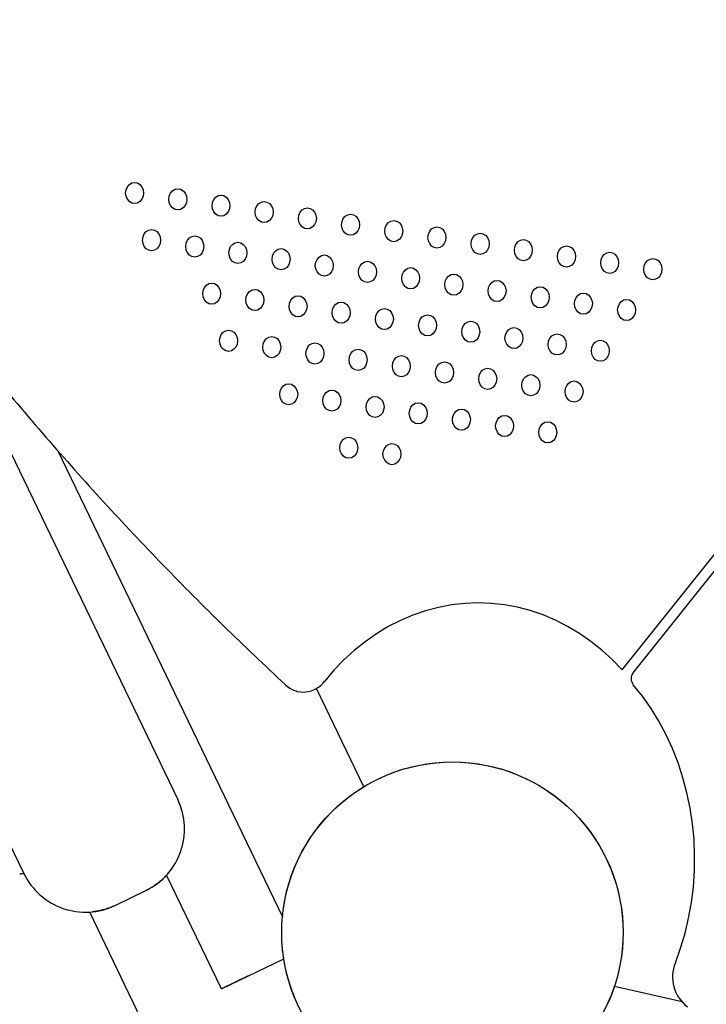
# Model space of a CAD drawing. Units: inches. Extents: x 0 to 1228, y 0 to 819.
# Drawn here: x 418 to 428, y 459 to 474 of the extents above; entities that cross this region are included whole.
import ezdxf

# ---------------------------------------------------------------- set-up
doc = ezdxf.new("R2010")
doc.units = ezdxf.units.IN
doc.header["$LTSCALE"] = 15
doc.header["$MEASUREMENT"] = 0
doc.layers.get('0').update_dxf_attribs({"linetype": 'CONTINUOUS'})
doc.layers.add('PHASE-1', color=7, linetype='CONTINUOUS')

# ---------------------------------------------------------------- blocks, each defined once
blk = doc.blocks.new('NOPOST')
blk.add_circle((0, 0), 2.5)
blk = doc.blocks.new('254629-')
for p, q in [((-130.798, -33.63), (-107.266, -4.122)), ((-130.637, -33.673), (-107.162, -4.237)), ((-138.064, -26.592), (-138.045, -26.549)), ((-138.045, -26.549), (-138.016, -26.514)), ((-138.016, -26.514), (-137.979, -26.492)), ((-137.979, -26.492), (-137.938, -26.485)), ((-137.938, -26.485), (-137.898, -26.492)), ((-137.898, -26.492), (-137.861, -26.514)), ((-137.861, -26.514), (-137.832, -26.549)), ((-137.832, -26.549), (-137.813, -26.592)), ((-138.07, -26.64), (-138.064, -26.592)), ((-138.064, -26.688), (-138.07, -26.64)), ((-138.045, -26.731), (-138.064, -26.688)), ((-137.813, -26.688), (-137.832, -26.731)), ((-137.813, -26.592), (-137.807, -26.64)), ((-137.807, -26.64), (-137.813, -26.688)), ((-137.438, -26.733), (-137.431, -26.685)), ((-137.431, -26.685), (-137.412, -26.642)), ((-137.412, -26.642), (-137.383, -26.607)), ((-137.383, -26.607), (-137.347, -26.585)), ((-137.347, -26.585), (-137.306, -26.578)), ((-137.306, -26.578), (-137.265, -26.585)), ((-137.265, -26.585), (-137.228, -26.607)), ((-137.228, -26.607), (-137.199, -26.642)), ((-137.199, -26.642), (-137.181, -26.685)), ((-137.181, -26.685), (-137.174, -26.733)), ((-136.78, -26.735), (-136.751, -26.7)), ((-136.751, -26.7), (-136.714, -26.678)), ((-136.714, -26.678), (-136.673, -26.671)), ((-136.673, -26.671), (-136.633, -26.678)), ((-136.633, -26.678), (-136.596, -26.7)), ((-136.596, -26.7), (-136.567, -26.735)), ((-138.016, -26.765), (-138.045, -26.731)), ((-137.979, -26.787), (-138.016, -26.765)), ((-137.938, -26.795), (-137.979, -26.787)), ((-137.898, -26.787), (-137.938, -26.795)), ((-137.861, -26.765), (-137.898, -26.787)), ((-137.832, -26.731), (-137.861, -26.765)), ((-137.431, -26.781), (-137.438, -26.733)), ((-137.412, -26.824), (-137.431, -26.781)), ((-137.383, -26.858), (-137.412, -26.824)), ((-137.199, -26.824), (-137.228, -26.858)), ((-137.181, -26.781), (-137.199, -26.824)), ((-137.174, -26.733), (-137.181, -26.781)), ((-136.805, -26.826), (-136.799, -26.778)), ((-136.799, -26.874), (-136.805, -26.826)), ((-136.799, -26.778), (-136.78, -26.735)), ((-136.567, -26.735), (-136.548, -26.778)), ((-136.548, -26.778), (-136.542, -26.826)), ((-136.542, -26.826), (-136.548, -26.874)), ((-136.166, -26.871), (-136.147, -26.828)), ((-136.147, -26.828), (-136.118, -26.794)), ((-136.118, -26.794), (-136.081, -26.772)), ((-136.081, -26.772), (-136.041, -26.764)), ((-136.041, -26.764), (-136, -26.772)), ((-136, -26.772), (-135.963, -26.794)), ((-135.963, -26.794), (-135.934, -26.828)), ((-135.934, -26.828), (-135.915, -26.871)), ((-137.347, -26.88), (-137.383, -26.858)), ((-137.306, -26.888), (-137.347, -26.88)), ((-137.265, -26.88), (-137.306, -26.888)), ((-137.228, -26.858), (-137.265, -26.88)), ((-136.78, -26.917), (-136.799, -26.874)), ((-136.751, -26.951), (-136.78, -26.917)), ((-136.714, -26.973), (-136.751, -26.951)), ((-136.673, -26.981), (-136.714, -26.973)), ((-136.633, -26.973), (-136.673, -26.981)), ((-136.596, -26.951), (-136.633, -26.973)), ((-136.567, -26.917), (-136.596, -26.951)), ((-136.548, -26.874), (-136.567, -26.917)), ((-136.173, -26.919), (-136.166, -26.871)), ((-136.166, -26.967), (-136.173, -26.919)), ((-136.147, -27.01), (-136.166, -26.967)), ((-135.915, -26.967), (-135.934, -27.01)), ((-135.915, -26.871), (-135.909, -26.919)), ((-135.909, -26.919), (-135.915, -26.967)), ((-135.54, -27.012), (-135.534, -26.964)), ((-135.534, -26.964), (-135.515, -26.921)), ((-135.515, -26.921), (-135.486, -26.887)), ((-135.486, -26.887), (-135.449, -26.865)), ((-135.449, -26.865), (-135.408, -26.857)), ((-135.408, -26.857), (-135.367, -26.865)), ((-135.367, -26.865), (-135.331, -26.887)), ((-135.331, -26.887), (-135.302, -26.921)), ((-135.302, -26.921), (-135.283, -26.964)), ((-135.283, -26.964), (-135.276, -27.012)), ((-134.882, -27.014), (-134.853, -26.98)), ((-134.853, -26.98), (-134.816, -26.958)), ((-134.816, -26.958), (-134.776, -26.95)), ((-134.776, -26.95), (-134.735, -26.958)), ((-134.735, -26.958), (-134.698, -26.98)), ((-134.698, -26.98), (-134.669, -27.014)), ((-136.118, -27.044), (-136.147, -27.01)), ((-136.081, -27.066), (-136.118, -27.044)), ((-136.041, -27.074), (-136.081, -27.066)), ((-136, -27.066), (-136.041, -27.074)), ((-135.963, -27.044), (-136, -27.066)), ((-135.934, -27.01), (-135.963, -27.044)), ((-135.534, -27.06), (-135.54, -27.012)), ((-135.515, -27.103), (-135.534, -27.06)), ((-135.486, -27.137), (-135.515, -27.103)), ((-135.302, -27.103), (-135.331, -27.137)), ((-135.283, -27.06), (-135.302, -27.103)), ((-135.276, -27.012), (-135.283, -27.06)), ((-134.907, -27.105), (-134.901, -27.057)), ((-134.901, -27.153), (-134.907, -27.105)), ((-134.901, -27.057), (-134.882, -27.014)), ((-134.669, -27.014), (-134.65, -27.057)), ((-134.65, -27.057), (-134.644, -27.105)), ((-134.644, -27.105), (-134.65, -27.153)), ((-134.268, -27.15), (-134.25, -27.107)), ((-134.25, -27.107), (-134.221, -27.073)), ((-134.221, -27.073), (-134.184, -27.051)), ((-134.184, -27.051), (-134.143, -27.043)), ((-134.143, -27.043), (-134.102, -27.051)), ((-134.102, -27.051), (-134.066, -27.073)), ((-134.066, -27.073), (-134.037, -27.107)), ((-134.037, -27.107), (-134.018, -27.15)), ((-137.816, -27.283), (-137.797, -27.24)), ((-137.797, -27.24), (-137.768, -27.205)), ((-137.768, -27.205), (-137.731, -27.183)), ((-137.731, -27.183), (-137.691, -27.176)), ((-137.691, -27.176), (-137.65, -27.183)), ((-137.65, -27.183), (-137.613, -27.205)), ((-137.613, -27.205), (-137.584, -27.24)), ((-137.584, -27.24), (-137.565, -27.283)), ((-137.136, -27.298), (-137.099, -27.276)), ((-137.099, -27.276), (-137.058, -27.269)), ((-137.058, -27.269), (-137.017, -27.276)), ((-137.017, -27.276), (-136.981, -27.298)), ((-135.449, -27.159), (-135.486, -27.137)), ((-135.408, -27.167), (-135.449, -27.159)), ((-135.367, -27.159), (-135.408, -27.167)), ((-135.331, -27.137), (-135.367, -27.159)), ((-134.882, -27.196), (-134.901, -27.153)), ((-134.853, -27.23), (-134.882, -27.196)), ((-134.816, -27.252), (-134.853, -27.23)), ((-134.776, -27.26), (-134.816, -27.252)), ((-134.735, -27.252), (-134.776, -27.26)), ((-134.698, -27.23), (-134.735, -27.252)), ((-134.669, -27.196), (-134.698, -27.23)), ((-134.65, -27.153), (-134.669, -27.196)), ((-134.275, -27.198), (-134.268, -27.15)), ((-134.268, -27.246), (-134.275, -27.198)), ((-134.25, -27.289), (-134.268, -27.246)), ((-134.018, -27.246), (-134.037, -27.289)), ((-134.018, -27.15), (-134.011, -27.198)), ((-134.011, -27.198), (-134.018, -27.246)), ((-133.642, -27.291), (-133.636, -27.243)), ((-133.636, -27.243), (-133.617, -27.2)), ((-133.617, -27.2), (-133.588, -27.166)), ((-133.588, -27.166), (-133.551, -27.144)), ((-133.551, -27.144), (-133.511, -27.136)), ((-133.511, -27.136), (-133.47, -27.144)), ((-133.47, -27.144), (-133.433, -27.166)), ((-133.433, -27.166), (-133.404, -27.2)), ((-133.404, -27.2), (-133.385, -27.243)), ((-133.385, -27.243), (-133.379, -27.291)), ((-132.985, -27.293), (-132.955, -27.259)), ((-132.955, -27.259), (-132.919, -27.237)), ((-132.919, -27.237), (-132.878, -27.229)), ((-132.878, -27.229), (-132.837, -27.237)), ((-132.837, -27.237), (-132.801, -27.259)), ((-132.801, -27.259), (-132.771, -27.293)), ((-137.822, -27.331), (-137.816, -27.283)), ((-137.816, -27.379), (-137.822, -27.331)), ((-137.797, -27.422), (-137.816, -27.379)), ((-137.768, -27.456), (-137.797, -27.422)), ((-137.584, -27.422), (-137.613, -27.456)), ((-137.565, -27.379), (-137.584, -27.422)), ((-137.565, -27.283), (-137.559, -27.331)), ((-137.559, -27.331), (-137.565, -27.379)), ((-137.19, -27.424), (-137.183, -27.376)), ((-137.183, -27.376), (-137.165, -27.333)), ((-137.165, -27.333), (-137.136, -27.298)), ((-136.981, -27.298), (-136.951, -27.333)), ((-136.951, -27.333), (-136.933, -27.376)), ((-136.933, -27.376), (-136.926, -27.424)), ((-136.532, -27.426), (-136.503, -27.392)), ((-136.503, -27.392), (-136.466, -27.369)), ((-136.466, -27.369), (-136.426, -27.362)), ((-136.426, -27.362), (-136.385, -27.369)), ((-136.385, -27.369), (-136.348, -27.392)), ((-136.348, -27.392), (-136.319, -27.426)), ((-134.221, -27.323), (-134.25, -27.289)), ((-134.184, -27.345), (-134.221, -27.323)), ((-134.143, -27.353), (-134.184, -27.345)), ((-134.102, -27.345), (-134.143, -27.353)), ((-134.066, -27.323), (-134.102, -27.345)), ((-134.037, -27.289), (-134.066, -27.323)), ((-133.636, -27.339), (-133.642, -27.291)), ((-133.617, -27.382), (-133.636, -27.339)), ((-133.588, -27.417), (-133.617, -27.382)), ((-133.551, -27.439), (-133.588, -27.417)), ((-133.433, -27.417), (-133.47, -27.439)), ((-133.404, -27.382), (-133.433, -27.417)), ((-133.385, -27.339), (-133.404, -27.382)), ((-133.379, -27.291), (-133.385, -27.339)), ((-133.01, -27.384), (-133.003, -27.336)), ((-133.003, -27.432), (-133.01, -27.384)), ((-133.003, -27.336), (-132.985, -27.293)), ((-132.771, -27.293), (-132.753, -27.336)), ((-132.753, -27.336), (-132.746, -27.384)), ((-132.746, -27.384), (-132.753, -27.432)), ((-132.371, -27.429), (-132.352, -27.386)), ((-132.352, -27.386), (-132.323, -27.352)), ((-132.323, -27.352), (-132.286, -27.33)), ((-132.286, -27.33), (-132.245, -27.322)), ((-132.245, -27.322), (-132.205, -27.33)), ((-132.205, -27.33), (-132.168, -27.352)), ((-132.168, -27.352), (-132.139, -27.386)), ((-132.139, -27.386), (-132.12, -27.429)), ((-131.69, -27.445), (-131.654, -27.423)), ((-131.654, -27.423), (-131.613, -27.415)), ((-131.613, -27.415), (-131.572, -27.423)), ((-131.572, -27.423), (-131.535, -27.445)), ((-137.731, -27.478), (-137.768, -27.456)), ((-137.691, -27.486), (-137.731, -27.478)), ((-137.65, -27.478), (-137.691, -27.486)), ((-137.613, -27.456), (-137.65, -27.478)), ((-137.183, -27.472), (-137.19, -27.424)), ((-137.165, -27.515), (-137.183, -27.472)), ((-137.136, -27.549), (-137.165, -27.515)), ((-137.099, -27.571), (-137.136, -27.549)), ((-136.981, -27.549), (-137.017, -27.571)), ((-136.951, -27.515), (-136.981, -27.549)), ((-136.933, -27.472), (-136.951, -27.515)), ((-136.926, -27.424), (-136.933, -27.472)), ((-136.557, -27.517), (-136.551, -27.469)), ((-136.551, -27.565), (-136.557, -27.517)), ((-136.551, -27.469), (-136.532, -27.426)), ((-136.532, -27.608), (-136.551, -27.565)), ((-136.319, -27.426), (-136.3, -27.469)), ((-136.3, -27.565), (-136.319, -27.608)), ((-136.3, -27.469), (-136.294, -27.517)), ((-136.294, -27.517), (-136.3, -27.565)), ((-135.925, -27.61), (-135.918, -27.562)), ((-135.918, -27.562), (-135.9, -27.519)), ((-135.9, -27.519), (-135.87, -27.485)), ((-135.87, -27.485), (-135.834, -27.463)), ((-135.834, -27.463), (-135.793, -27.455)), ((-135.793, -27.455), (-135.752, -27.463)), ((-135.752, -27.463), (-135.716, -27.485)), ((-135.716, -27.485), (-135.686, -27.519)), ((-135.686, -27.519), (-135.668, -27.562)), ((-135.668, -27.562), (-135.661, -27.61)), ((-135.238, -27.578), (-135.201, -27.556)), ((-135.201, -27.556), (-135.16, -27.548)), ((-135.16, -27.548), (-135.12, -27.556)), ((-135.12, -27.556), (-135.083, -27.578)), ((-133.511, -27.446), (-133.551, -27.439)), ((-133.47, -27.439), (-133.511, -27.446)), ((-132.985, -27.475), (-133.003, -27.432)), ((-132.955, -27.51), (-132.985, -27.475)), ((-132.919, -27.532), (-132.955, -27.51)), ((-132.878, -27.539), (-132.919, -27.532)), ((-132.837, -27.532), (-132.878, -27.539)), ((-132.801, -27.51), (-132.837, -27.532)), ((-132.771, -27.475), (-132.801, -27.51)), ((-132.753, -27.432), (-132.771, -27.475)), ((-132.377, -27.477), (-132.371, -27.429)), ((-132.371, -27.525), (-132.377, -27.477)), ((-132.352, -27.568), (-132.371, -27.525)), ((-132.12, -27.525), (-132.139, -27.568)), ((-132.12, -27.429), (-132.114, -27.477)), ((-132.114, -27.477), (-132.12, -27.525)), ((-131.745, -27.57), (-131.738, -27.522)), ((-131.738, -27.522), (-131.719, -27.479)), ((-131.719, -27.479), (-131.69, -27.445)), ((-131.535, -27.445), (-131.506, -27.479)), ((-131.506, -27.479), (-131.488, -27.522)), ((-131.488, -27.522), (-131.481, -27.57)), ((-131.087, -27.572), (-131.058, -27.538)), ((-131.058, -27.538), (-131.021, -27.516)), ((-131.021, -27.516), (-130.98, -27.508)), ((-130.98, -27.508), (-130.94, -27.516)), ((-130.94, -27.516), (-130.903, -27.538)), ((-130.903, -27.538), (-130.874, -27.572)), ((-137.058, -27.579), (-137.099, -27.571)), ((-137.017, -27.571), (-137.058, -27.579)), ((-136.503, -27.642), (-136.532, -27.608)), ((-136.466, -27.664), (-136.503, -27.642)), ((-136.426, -27.672), (-136.466, -27.664)), ((-136.385, -27.664), (-136.426, -27.672)), ((-136.348, -27.642), (-136.385, -27.664)), ((-136.319, -27.608), (-136.348, -27.642)), ((-135.918, -27.658), (-135.925, -27.61)), ((-135.9, -27.701), (-135.918, -27.658)), ((-135.87, -27.735), (-135.9, -27.701)), ((-135.686, -27.701), (-135.716, -27.735)), ((-135.668, -27.658), (-135.686, -27.701)), ((-135.661, -27.61), (-135.668, -27.658)), ((-135.292, -27.703), (-135.286, -27.655)), ((-135.286, -27.751), (-135.292, -27.703)), ((-135.286, -27.655), (-135.267, -27.612)), ((-135.267, -27.612), (-135.238, -27.578)), ((-135.083, -27.578), (-135.054, -27.612)), ((-135.054, -27.612), (-135.035, -27.655)), ((-135.035, -27.655), (-135.029, -27.703)), ((-135.029, -27.703), (-135.035, -27.751)), ((-134.653, -27.748), (-134.634, -27.705)), ((-134.634, -27.705), (-134.605, -27.671)), ((-134.605, -27.671), (-134.569, -27.649)), ((-134.569, -27.649), (-134.528, -27.641)), ((-134.528, -27.641), (-134.487, -27.649)), ((-134.487, -27.649), (-134.45, -27.671)), ((-134.45, -27.671), (-134.421, -27.705)), ((-134.421, -27.705), (-134.403, -27.748)), ((-132.323, -27.603), (-132.352, -27.568)), ((-132.286, -27.625), (-132.323, -27.603)), ((-132.245, -27.632), (-132.286, -27.625)), ((-132.205, -27.625), (-132.245, -27.632)), ((-132.168, -27.603), (-132.205, -27.625)), ((-132.139, -27.568), (-132.168, -27.603)), ((-131.738, -27.618), (-131.745, -27.57)), ((-131.719, -27.661), (-131.738, -27.618)), ((-131.69, -27.696), (-131.719, -27.661)), ((-131.654, -27.718), (-131.69, -27.696)), ((-131.535, -27.696), (-131.572, -27.718)), ((-131.506, -27.661), (-131.535, -27.696)), ((-131.488, -27.618), (-131.506, -27.661)), ((-131.481, -27.57), (-131.488, -27.618)), ((-131.112, -27.663), (-131.106, -27.615)), ((-131.106, -27.711), (-131.112, -27.663)), ((-131.106, -27.615), (-131.087, -27.572)), ((-131.087, -27.754), (-131.106, -27.711)), ((-130.874, -27.572), (-130.855, -27.615)), ((-130.855, -27.711), (-130.874, -27.754)), ((-130.855, -27.615), (-130.849, -27.663)), ((-130.849, -27.663), (-130.855, -27.711)), ((-130.48, -27.756), (-130.473, -27.708)), ((-130.473, -27.708), (-130.454, -27.665)), ((-130.454, -27.665), (-130.425, -27.631)), ((-130.425, -27.631), (-130.389, -27.609)), ((-130.389, -27.609), (-130.348, -27.601)), ((-130.348, -27.601), (-130.307, -27.609)), ((-130.307, -27.609), (-130.27, -27.631)), ((-130.27, -27.631), (-130.241, -27.665)), ((-130.241, -27.665), (-130.223, -27.708)), ((-130.223, -27.708), (-130.216, -27.756)), ((-135.834, -27.757), (-135.87, -27.735)), ((-135.793, -27.765), (-135.834, -27.757)), ((-135.752, -27.757), (-135.793, -27.765)), ((-135.716, -27.735), (-135.752, -27.757)), ((-135.267, -27.794), (-135.286, -27.751)), ((-135.238, -27.828), (-135.267, -27.794)), ((-135.201, -27.85), (-135.238, -27.828)), ((-135.16, -27.858), (-135.201, -27.85)), ((-135.12, -27.85), (-135.16, -27.858)), ((-135.083, -27.828), (-135.12, -27.85)), ((-135.054, -27.794), (-135.083, -27.828)), ((-135.035, -27.751), (-135.054, -27.794)), ((-134.66, -27.796), (-134.653, -27.748)), ((-134.653, -27.844), (-134.66, -27.796)), ((-134.634, -27.887), (-134.653, -27.844)), ((-134.403, -27.844), (-134.421, -27.887)), ((-134.403, -27.748), (-134.396, -27.796)), ((-134.396, -27.796), (-134.403, -27.844)), ((-134.027, -27.889), (-134.021, -27.841)), ((-134.021, -27.841), (-134.002, -27.798)), ((-134.002, -27.798), (-133.973, -27.764)), ((-133.973, -27.764), (-133.936, -27.742)), ((-133.936, -27.742), (-133.895, -27.734)), ((-133.895, -27.734), (-133.855, -27.742)), ((-133.855, -27.742), (-133.818, -27.764)), ((-133.818, -27.764), (-133.789, -27.798)), ((-133.789, -27.798), (-133.77, -27.841)), ((-133.77, -27.841), (-133.764, -27.889)), ((-133.34, -27.857), (-133.303, -27.835)), ((-133.303, -27.835), (-133.263, -27.827)), ((-133.263, -27.827), (-133.222, -27.835)), ((-133.222, -27.835), (-133.185, -27.857)), ((-131.613, -27.725), (-131.654, -27.718)), ((-131.572, -27.718), (-131.613, -27.725)), ((-131.058, -27.789), (-131.087, -27.754)), ((-131.021, -27.811), (-131.058, -27.789)), ((-130.98, -27.818), (-131.021, -27.811)), ((-130.94, -27.811), (-130.98, -27.818)), ((-130.903, -27.789), (-130.94, -27.811)), ((-130.874, -27.754), (-130.903, -27.789)), ((-130.473, -27.804), (-130.48, -27.756)), ((-130.454, -27.847), (-130.473, -27.804)), ((-130.425, -27.882), (-130.454, -27.847)), ((-130.241, -27.847), (-130.27, -27.882)), ((-130.223, -27.804), (-130.241, -27.847)), ((-130.216, -27.756), (-130.223, -27.804)), ((-136.917, -28.024), (-136.888, -27.989)), ((-136.888, -27.989), (-136.851, -27.967)), ((-136.851, -27.967), (-136.81, -27.96)), ((-136.81, -27.96), (-136.77, -27.967)), ((-136.77, -27.967), (-136.733, -27.989)), ((-136.733, -27.989), (-136.704, -28.024)), ((-134.605, -27.921), (-134.634, -27.887)), ((-134.569, -27.943), (-134.605, -27.921)), ((-134.528, -27.951), (-134.569, -27.943)), ((-134.487, -27.943), (-134.528, -27.951)), ((-134.45, -27.921), (-134.487, -27.943)), ((-134.421, -27.887), (-134.45, -27.921)), ((-134.021, -27.937), (-134.027, -27.889)), ((-134.002, -27.98), (-134.021, -27.937)), ((-133.973, -28.014), (-134.002, -27.98)), ((-133.789, -27.98), (-133.818, -28.014)), ((-133.77, -27.937), (-133.789, -27.98)), ((-133.764, -27.889), (-133.77, -27.937)), ((-133.395, -27.982), (-133.388, -27.934)), ((-133.388, -28.03), (-133.395, -27.982)), ((-133.388, -27.934), (-133.369, -27.891)), ((-133.369, -27.891), (-133.34, -27.857)), ((-133.185, -27.857), (-133.156, -27.891)), ((-133.156, -27.891), (-133.137, -27.934)), ((-133.137, -27.934), (-133.131, -27.982)), ((-133.131, -27.982), (-133.137, -28.03)), ((-132.756, -28.027), (-132.737, -27.984)), ((-132.737, -27.984), (-132.708, -27.95)), ((-132.708, -27.95), (-132.671, -27.928)), ((-132.671, -27.928), (-132.63, -27.92)), ((-132.63, -27.92), (-132.59, -27.928)), ((-132.59, -27.928), (-132.553, -27.95)), ((-132.553, -27.95), (-132.524, -27.984)), ((-132.524, -27.984), (-132.505, -28.027)), ((-130.389, -27.904), (-130.425, -27.882)), ((-130.348, -27.911), (-130.389, -27.904)), ((-130.307, -27.904), (-130.348, -27.911)), ((-130.27, -27.882), (-130.307, -27.904)), ((-136.942, -28.115), (-136.936, -28.067)), ((-136.936, -28.163), (-136.942, -28.115)), ((-136.936, -28.067), (-136.917, -28.024)), ((-136.704, -28.024), (-136.685, -28.067)), ((-136.685, -28.067), (-136.679, -28.115)), ((-136.679, -28.115), (-136.685, -28.163)), ((-136.303, -28.16), (-136.284, -28.117)), ((-136.284, -28.117), (-136.255, -28.083)), ((-136.255, -28.083), (-136.218, -28.061)), ((-136.218, -28.061), (-136.178, -28.053)), ((-136.178, -28.053), (-136.137, -28.061)), ((-136.137, -28.061), (-136.1, -28.083)), ((-136.1, -28.083), (-136.071, -28.117)), ((-136.071, -28.117), (-136.052, -28.16)), ((-133.936, -28.037), (-133.973, -28.014)), ((-133.895, -28.044), (-133.936, -28.037)), ((-133.855, -28.037), (-133.895, -28.044)), ((-133.818, -28.014), (-133.855, -28.037)), ((-133.369, -28.073), (-133.388, -28.03)), ((-133.34, -28.108), (-133.369, -28.073)), ((-133.303, -28.13), (-133.34, -28.108)), ((-133.263, -28.137), (-133.303, -28.13)), ((-133.222, -28.13), (-133.263, -28.137)), ((-133.185, -28.108), (-133.222, -28.13)), ((-133.156, -28.073), (-133.185, -28.108)), ((-133.137, -28.03), (-133.156, -28.073)), ((-132.762, -28.075), (-132.756, -28.027)), ((-132.756, -28.123), (-132.762, -28.075)), ((-132.737, -28.166), (-132.756, -28.123)), ((-132.505, -28.123), (-132.524, -28.166)), ((-132.505, -28.027), (-132.498, -28.075)), ((-132.498, -28.075), (-132.505, -28.123)), ((-132.129, -28.168), (-132.123, -28.12)), ((-132.123, -28.12), (-132.104, -28.077)), ((-132.104, -28.077), (-132.075, -28.043)), ((-132.075, -28.043), (-132.038, -28.021)), ((-132.038, -28.021), (-131.998, -28.013)), ((-131.998, -28.013), (-131.957, -28.021)), ((-131.957, -28.021), (-131.92, -28.043)), ((-131.92, -28.043), (-131.891, -28.077)), ((-131.891, -28.077), (-131.872, -28.12)), ((-131.872, -28.12), (-131.866, -28.168)), ((-131.472, -28.17), (-131.443, -28.136)), ((-131.443, -28.136), (-131.406, -28.114)), ((-131.406, -28.114), (-131.365, -28.106)), ((-131.365, -28.106), (-131.324, -28.114)), ((-131.324, -28.114), (-131.288, -28.136)), ((-131.288, -28.136), (-131.259, -28.17)), ((-136.917, -28.206), (-136.936, -28.163)), ((-136.888, -28.24), (-136.917, -28.206)), ((-136.851, -28.262), (-136.888, -28.24)), ((-136.81, -28.27), (-136.851, -28.262)), ((-136.77, -28.262), (-136.81, -28.27)), ((-136.733, -28.24), (-136.77, -28.262)), ((-136.704, -28.206), (-136.733, -28.24)), ((-136.685, -28.163), (-136.704, -28.206)), ((-136.309, -28.208), (-136.303, -28.16)), ((-136.303, -28.256), (-136.309, -28.208)), ((-136.284, -28.299), (-136.303, -28.256)), ((-136.052, -28.256), (-136.071, -28.299)), ((-136.052, -28.16), (-136.046, -28.208)), ((-136.046, -28.208), (-136.052, -28.256)), ((-135.677, -28.301), (-135.67, -28.253)), ((-135.67, -28.253), (-135.652, -28.21)), ((-135.652, -28.21), (-135.623, -28.176)), ((-135.623, -28.176), (-135.586, -28.154)), ((-135.586, -28.154), (-135.545, -28.146)), ((-135.545, -28.146), (-135.504, -28.154)), ((-135.504, -28.154), (-135.468, -28.176)), ((-135.468, -28.176), (-135.439, -28.21)), ((-135.439, -28.21), (-135.42, -28.253)), ((-135.42, -28.253), (-135.413, -28.301)), ((-135.019, -28.303), (-134.99, -28.269)), ((-134.99, -28.269), (-134.953, -28.247)), ((-134.953, -28.247), (-134.913, -28.239)), ((-134.913, -28.239), (-134.872, -28.247)), ((-134.872, -28.247), (-134.835, -28.269)), ((-134.835, -28.269), (-134.806, -28.303)), ((-132.708, -28.201), (-132.737, -28.166)), ((-132.671, -28.223), (-132.708, -28.201)), ((-132.63, -28.23), (-132.671, -28.223)), ((-132.59, -28.223), (-132.63, -28.23)), ((-132.553, -28.201), (-132.59, -28.223)), ((-132.524, -28.166), (-132.553, -28.201)), ((-132.123, -28.216), (-132.129, -28.168)), ((-132.104, -28.259), (-132.123, -28.216)), ((-132.075, -28.294), (-132.104, -28.259)), ((-131.891, -28.259), (-131.92, -28.294)), ((-131.872, -28.216), (-131.891, -28.259)), ((-131.866, -28.168), (-131.872, -28.216)), ((-131.497, -28.261), (-131.49, -28.213)), ((-131.49, -28.309), (-131.497, -28.261)), ((-131.49, -28.213), (-131.472, -28.17)), ((-131.259, -28.17), (-131.24, -28.213)), ((-131.24, -28.213), (-131.233, -28.261)), ((-131.233, -28.261), (-131.24, -28.309)), ((-130.858, -28.306), (-130.839, -28.263)), ((-130.839, -28.263), (-130.81, -28.229)), ((-130.81, -28.229), (-130.773, -28.207)), ((-130.773, -28.207), (-130.733, -28.199)), ((-130.733, -28.199), (-130.692, -28.207)), ((-130.692, -28.207), (-130.655, -28.229)), ((-130.655, -28.229), (-130.626, -28.263)), ((-130.626, -28.263), (-130.607, -28.306)), ((-140.75, -28.383), (-137.308, -35.531)), ((-136.255, -28.333), (-136.284, -28.299)), ((-136.218, -28.355), (-136.255, -28.333)), ((-136.178, -28.363), (-136.218, -28.355)), ((-136.137, -28.355), (-136.178, -28.363)), ((-136.1, -28.333), (-136.137, -28.355)), ((-136.071, -28.299), (-136.1, -28.333)), ((-135.67, -28.349), (-135.677, -28.301)), ((-135.652, -28.392), (-135.67, -28.349)), ((-135.623, -28.426), (-135.652, -28.392)), ((-135.586, -28.448), (-135.623, -28.426)), ((-135.468, -28.426), (-135.504, -28.448)), ((-135.439, -28.392), (-135.468, -28.426)), ((-135.42, -28.349), (-135.439, -28.392)), ((-135.413, -28.301), (-135.42, -28.349)), ((-135.044, -28.394), (-135.038, -28.346)), ((-135.038, -28.442), (-135.044, -28.394)), ((-135.038, -28.346), (-135.019, -28.303)), ((-134.806, -28.303), (-134.787, -28.346)), ((-134.787, -28.346), (-134.781, -28.394)), ((-134.781, -28.394), (-134.787, -28.442)), ((-134.405, -28.439), (-134.387, -28.396)), ((-134.387, -28.396), (-134.358, -28.362)), ((-134.358, -28.362), (-134.321, -28.34)), ((-134.321, -28.34), (-134.28, -28.332)), ((-134.28, -28.332), (-134.239, -28.34)), ((-134.239, -28.34), (-134.203, -28.362)), ((-134.203, -28.362), (-134.174, -28.396)), ((-134.174, -28.396), (-134.155, -28.439)), ((-133.725, -28.455), (-133.688, -28.433)), ((-133.688, -28.433), (-133.648, -28.425)), ((-133.648, -28.425), (-133.607, -28.433)), ((-133.607, -28.433), (-133.57, -28.455)), ((-132.038, -28.316), (-132.075, -28.294)), ((-131.998, -28.323), (-132.038, -28.316)), ((-131.957, -28.316), (-131.998, -28.323)), ((-131.92, -28.294), (-131.957, -28.316)), ((-131.472, -28.352), (-131.49, -28.309)), ((-131.443, -28.387), (-131.472, -28.352)), ((-131.406, -28.409), (-131.443, -28.387)), ((-131.365, -28.416), (-131.406, -28.409)), ((-131.324, -28.409), (-131.365, -28.416)), ((-131.288, -28.387), (-131.324, -28.409)), ((-131.259, -28.352), (-131.288, -28.387)), ((-131.24, -28.309), (-131.259, -28.352)), ((-130.864, -28.354), (-130.858, -28.306)), ((-130.858, -28.402), (-130.864, -28.354)), ((-130.839, -28.445), (-130.858, -28.402)), ((-130.607, -28.402), (-130.626, -28.445)), ((-130.607, -28.306), (-130.601, -28.354)), ((-130.601, -28.354), (-130.607, -28.402)), ((-135.545, -28.456), (-135.586, -28.448)), ((-135.504, -28.448), (-135.545, -28.456)), ((-135.019, -28.485), (-135.038, -28.442)), ((-134.99, -28.519), (-135.019, -28.485)), ((-134.953, -28.541), (-134.99, -28.519)), ((-134.913, -28.549), (-134.953, -28.541)), ((-134.872, -28.541), (-134.913, -28.549)), ((-134.835, -28.519), (-134.872, -28.541)), ((-134.806, -28.485), (-134.835, -28.519)), ((-134.787, -28.442), (-134.806, -28.485)), ((-134.412, -28.487), (-134.405, -28.439)), ((-134.405, -28.535), (-134.412, -28.487)), ((-134.387, -28.578), (-134.405, -28.535)), ((-134.358, -28.612), (-134.387, -28.578)), ((-134.174, -28.578), (-134.203, -28.612)), ((-134.155, -28.535), (-134.174, -28.578)), ((-134.155, -28.439), (-134.148, -28.487)), ((-134.148, -28.487), (-134.155, -28.535)), ((-133.779, -28.58), (-133.773, -28.532)), ((-133.773, -28.532), (-133.754, -28.489)), ((-133.754, -28.489), (-133.725, -28.455)), ((-133.57, -28.455), (-133.541, -28.489)), ((-133.541, -28.489), (-133.522, -28.532)), ((-133.522, -28.532), (-133.516, -28.58)), ((-133.122, -28.582), (-133.092, -28.548)), ((-133.092, -28.548), (-133.056, -28.526)), ((-133.056, -28.526), (-133.015, -28.518)), ((-133.015, -28.518), (-132.974, -28.526)), ((-132.974, -28.526), (-132.938, -28.548)), ((-132.938, -28.548), (-132.908, -28.582)), ((-130.81, -28.48), (-130.839, -28.445)), ((-130.773, -28.502), (-130.81, -28.48)), ((-130.733, -28.509), (-130.773, -28.502)), ((-130.692, -28.502), (-130.733, -28.509)), ((-130.655, -28.48), (-130.692, -28.502)), ((-130.626, -28.445), (-130.655, -28.48)), ((-136.688, -28.758), (-136.669, -28.715)), ((-136.669, -28.715), (-136.64, -28.681)), ((-136.64, -28.681), (-136.603, -28.658)), ((-136.603, -28.658), (-136.563, -28.651)), ((-136.563, -28.651), (-136.522, -28.658)), ((-136.522, -28.658), (-136.485, -28.681)), ((-136.485, -28.681), (-136.456, -28.715)), ((-136.456, -28.715), (-136.437, -28.758)), ((-134.321, -28.634), (-134.358, -28.612)), ((-134.28, -28.642), (-134.321, -28.634)), ((-134.239, -28.634), (-134.28, -28.642)), ((-134.203, -28.612), (-134.239, -28.634)), ((-133.773, -28.628), (-133.779, -28.58)), ((-133.754, -28.671), (-133.773, -28.628)), ((-133.725, -28.706), (-133.754, -28.671)), ((-133.688, -28.728), (-133.725, -28.706)), ((-133.57, -28.706), (-133.607, -28.728)), ((-133.541, -28.671), (-133.57, -28.706)), ((-133.522, -28.628), (-133.541, -28.671)), ((-133.516, -28.58), (-133.522, -28.628)), ((-133.147, -28.673), (-133.14, -28.625)), ((-133.14, -28.721), (-133.147, -28.673)), ((-133.14, -28.625), (-133.122, -28.582)), ((-133.122, -28.764), (-133.14, -28.721)), ((-132.908, -28.582), (-132.89, -28.625)), ((-132.89, -28.721), (-132.908, -28.764)), ((-132.89, -28.625), (-132.883, -28.673)), ((-132.883, -28.673), (-132.89, -28.721)), ((-132.514, -28.766), (-132.508, -28.718)), ((-132.508, -28.718), (-132.489, -28.675)), ((-132.489, -28.675), (-132.46, -28.641)), ((-132.46, -28.641), (-132.423, -28.619)), ((-132.423, -28.619), (-132.382, -28.611)), ((-132.382, -28.611), (-132.342, -28.619)), ((-132.342, -28.619), (-132.305, -28.641)), ((-132.305, -28.641), (-132.276, -28.675)), ((-132.276, -28.675), (-132.257, -28.718)), ((-132.257, -28.718), (-132.251, -28.766)), ((-131.827, -28.734), (-131.791, -28.712)), ((-131.791, -28.712), (-131.75, -28.704)), ((-131.75, -28.704), (-131.709, -28.712)), ((-131.709, -28.712), (-131.672, -28.734)), ((-136.694, -28.806), (-136.688, -28.758)), ((-136.688, -28.854), (-136.694, -28.806)), ((-136.669, -28.897), (-136.688, -28.854)), ((-136.437, -28.854), (-136.456, -28.897)), ((-136.437, -28.758), (-136.431, -28.806)), ((-136.431, -28.806), (-136.437, -28.854)), ((-136.062, -28.899), (-136.055, -28.851)), ((-136.055, -28.851), (-136.037, -28.808)), ((-136.037, -28.808), (-136.007, -28.774)), ((-136.007, -28.774), (-135.971, -28.752)), ((-135.971, -28.752), (-135.93, -28.744)), ((-135.93, -28.744), (-135.889, -28.752)), ((-135.889, -28.752), (-135.853, -28.774)), ((-135.853, -28.774), (-135.823, -28.808)), ((-135.823, -28.808), (-135.805, -28.851)), ((-135.805, -28.851), (-135.798, -28.899)), ((-135.404, -28.901), (-135.375, -28.867)), ((-135.375, -28.867), (-135.338, -28.845)), ((-135.338, -28.845), (-135.297, -28.837)), ((-135.297, -28.837), (-135.257, -28.845)), ((-135.257, -28.845), (-135.22, -28.867)), ((-135.22, -28.867), (-135.191, -28.901)), ((-133.648, -28.735), (-133.688, -28.728)), ((-133.607, -28.728), (-133.648, -28.735)), ((-133.092, -28.799), (-133.122, -28.764)), ((-133.056, -28.821), (-133.092, -28.799)), ((-133.015, -28.828), (-133.056, -28.821)), ((-132.974, -28.821), (-133.015, -28.828)), ((-132.938, -28.799), (-132.974, -28.821)), ((-132.908, -28.764), (-132.938, -28.799)), ((-132.508, -28.814), (-132.514, -28.766)), ((-132.489, -28.857), (-132.508, -28.814)), ((-132.46, -28.892), (-132.489, -28.857)), ((-132.276, -28.857), (-132.305, -28.892)), ((-132.257, -28.814), (-132.276, -28.857)), ((-132.251, -28.766), (-132.257, -28.814)), ((-131.882, -28.859), (-131.875, -28.811)), ((-131.875, -28.907), (-131.882, -28.859)), ((-131.875, -28.811), (-131.856, -28.768)), ((-131.856, -28.768), (-131.827, -28.734)), ((-131.672, -28.734), (-131.643, -28.768)), ((-131.643, -28.768), (-131.625, -28.811)), ((-131.625, -28.811), (-131.618, -28.859)), ((-131.618, -28.859), (-131.625, -28.907)), ((-131.243, -28.904), (-131.224, -28.861)), ((-131.224, -28.861), (-131.195, -28.827)), ((-131.195, -28.827), (-131.158, -28.805)), ((-131.158, -28.805), (-131.117, -28.797)), ((-131.117, -28.797), (-131.077, -28.805)), ((-131.077, -28.805), (-131.04, -28.827)), ((-131.04, -28.827), (-131.011, -28.861)), ((-131.011, -28.861), (-130.992, -28.904)), ((-136.64, -28.931), (-136.669, -28.897)), ((-136.603, -28.953), (-136.64, -28.931)), ((-136.563, -28.961), (-136.603, -28.953)), ((-136.522, -28.953), (-136.563, -28.961)), ((-136.485, -28.931), (-136.522, -28.953)), ((-136.456, -28.897), (-136.485, -28.931)), ((-136.055, -28.947), (-136.062, -28.899)), ((-136.037, -28.99), (-136.055, -28.947)), ((-136.007, -29.024), (-136.037, -28.99)), ((-135.823, -28.99), (-135.853, -29.024)), ((-135.805, -28.947), (-135.823, -28.99)), ((-135.798, -28.899), (-135.805, -28.947)), ((-135.429, -28.992), (-135.423, -28.944)), ((-135.423, -29.04), (-135.429, -28.992)), ((-135.423, -28.944), (-135.404, -28.901)), ((-135.191, -28.901), (-135.172, -28.944)), ((-135.172, -28.944), (-135.166, -28.992)), ((-135.166, -28.992), (-135.172, -29.04)), ((-134.79, -29.037), (-134.771, -28.994)), ((-134.771, -28.994), (-134.742, -28.96)), ((-134.742, -28.96), (-134.706, -28.938)), ((-134.706, -28.938), (-134.665, -28.93)), ((-134.665, -28.93), (-134.624, -28.938)), ((-134.624, -28.938), (-134.587, -28.96)), ((-134.587, -28.96), (-134.558, -28.994)), ((-134.558, -28.994), (-134.54, -29.037)), ((-132.423, -28.914), (-132.46, -28.892)), ((-132.382, -28.921), (-132.423, -28.914)), ((-132.342, -28.914), (-132.382, -28.921)), ((-132.305, -28.892), (-132.342, -28.914)), ((-131.856, -28.95), (-131.875, -28.907)), ((-131.827, -28.985), (-131.856, -28.95)), ((-131.791, -29.007), (-131.827, -28.985)), ((-131.75, -29.014), (-131.791, -29.007)), ((-131.709, -29.007), (-131.75, -29.014)), ((-131.672, -28.985), (-131.709, -29.007)), ((-131.643, -28.95), (-131.672, -28.985)), ((-131.625, -28.907), (-131.643, -28.95)), ((-131.249, -28.952), (-131.243, -28.904)), ((-131.243, -29), (-131.249, -28.952)), ((-131.224, -29.043), (-131.243, -29)), ((-130.992, -29), (-131.011, -29.043)), ((-130.992, -28.904), (-130.986, -28.952)), ((-130.986, -28.952), (-130.992, -29)), ((-135.971, -29.046), (-136.007, -29.024)), ((-135.93, -29.054), (-135.971, -29.046)), ((-135.889, -29.046), (-135.93, -29.054)), ((-135.853, -29.024), (-135.889, -29.046)), ((-135.404, -29.083), (-135.423, -29.04)), ((-135.375, -29.117), (-135.404, -29.083)), ((-135.338, -29.139), (-135.375, -29.117)), ((-135.297, -29.147), (-135.338, -29.139)), ((-135.257, -29.139), (-135.297, -29.147)), ((-135.22, -29.117), (-135.257, -29.139)), ((-135.191, -29.083), (-135.22, -29.117)), ((-135.172, -29.04), (-135.191, -29.083)), ((-134.797, -29.085), (-134.79, -29.037)), ((-134.79, -29.133), (-134.797, -29.085)), ((-134.771, -29.176), (-134.79, -29.133)), ((-134.54, -29.133), (-134.558, -29.176)), ((-134.54, -29.037), (-134.533, -29.085)), ((-134.533, -29.085), (-134.54, -29.133)), ((-134.164, -29.178), (-134.158, -29.13)), ((-134.158, -29.13), (-134.139, -29.087)), ((-134.139, -29.087), (-134.11, -29.053)), ((-134.11, -29.053), (-134.073, -29.031)), ((-134.073, -29.031), (-134.032, -29.023)), ((-134.032, -29.023), (-133.992, -29.031)), ((-133.992, -29.031), (-133.955, -29.053)), ((-133.955, -29.053), (-133.926, -29.087)), ((-133.926, -29.087), (-133.907, -29.13)), ((-133.907, -29.13), (-133.901, -29.178)), ((-133.506, -29.18), (-133.477, -29.146)), ((-133.477, -29.146), (-133.44, -29.124)), ((-133.44, -29.124), (-133.4, -29.116)), ((-133.4, -29.116), (-133.359, -29.124)), ((-133.359, -29.124), (-133.322, -29.146)), ((-133.322, -29.146), (-133.293, -29.18)), ((-131.195, -29.078), (-131.224, -29.043)), ((-131.158, -29.1), (-131.195, -29.078)), ((-131.117, -29.107), (-131.158, -29.1)), ((-131.077, -29.1), (-131.117, -29.107)), ((-131.04, -29.078), (-131.077, -29.1)), ((-131.011, -29.043), (-131.04, -29.078)), ((-134.742, -29.21), (-134.771, -29.176)), ((-134.706, -29.232), (-134.742, -29.21)), ((-134.665, -29.24), (-134.706, -29.232)), ((-134.624, -29.232), (-134.665, -29.24)), ((-134.587, -29.21), (-134.624, -29.232)), ((-134.558, -29.176), (-134.587, -29.21)), ((-134.158, -29.226), (-134.164, -29.178)), ((-134.139, -29.269), (-134.158, -29.226)), ((-134.11, -29.303), (-134.139, -29.269)), ((-133.926, -29.269), (-133.955, -29.303)), ((-133.907, -29.226), (-133.926, -29.269)), ((-133.901, -29.178), (-133.907, -29.226)), ((-133.532, -29.271), (-133.525, -29.223)), ((-133.525, -29.319), (-133.532, -29.271)), ((-133.525, -29.223), (-133.506, -29.18)), ((-133.293, -29.18), (-133.274, -29.223)), ((-133.274, -29.223), (-133.268, -29.271)), ((-133.268, -29.271), (-133.274, -29.319)), ((-132.893, -29.316), (-132.874, -29.273)), ((-132.874, -29.273), (-132.845, -29.239)), ((-132.845, -29.239), (-132.808, -29.217)), ((-132.808, -29.217), (-132.767, -29.209)), ((-132.767, -29.209), (-132.727, -29.217)), ((-132.727, -29.217), (-132.69, -29.239)), ((-132.69, -29.239), (-132.661, -29.273)), ((-132.661, -29.273), (-132.642, -29.316)), ((-135.76, -29.465), (-135.723, -29.443)), ((-135.723, -29.443), (-135.682, -29.435)), ((-135.682, -29.435), (-135.641, -29.443)), ((-135.641, -29.443), (-135.605, -29.465)), ((-134.073, -29.326), (-134.11, -29.303)), ((-134.032, -29.333), (-134.073, -29.326)), ((-133.992, -29.326), (-134.032, -29.333)), ((-133.955, -29.303), (-133.992, -29.326)), ((-133.506, -29.362), (-133.525, -29.319)), ((-133.477, -29.397), (-133.506, -29.362)), ((-133.44, -29.419), (-133.477, -29.397)), ((-133.4, -29.426), (-133.44, -29.419)), ((-133.359, -29.419), (-133.4, -29.426)), ((-133.322, -29.397), (-133.359, -29.419)), ((-133.293, -29.362), (-133.322, -29.397)), ((-133.274, -29.319), (-133.293, -29.362)), ((-132.899, -29.364), (-132.893, -29.316)), ((-132.893, -29.412), (-132.899, -29.364)), ((-132.874, -29.455), (-132.893, -29.412)), ((-132.642, -29.412), (-132.661, -29.455)), ((-132.642, -29.316), (-132.635, -29.364)), ((-132.635, -29.364), (-132.642, -29.412)), ((-132.266, -29.457), (-132.26, -29.409)), ((-132.26, -29.409), (-132.241, -29.366)), ((-132.241, -29.366), (-132.212, -29.332)), ((-132.212, -29.332), (-132.175, -29.31)), ((-132.175, -29.31), (-132.135, -29.302)), ((-132.135, -29.302), (-132.094, -29.31)), ((-132.094, -29.31), (-132.057, -29.332)), ((-132.057, -29.332), (-132.028, -29.366)), ((-132.028, -29.366), (-132.009, -29.409)), ((-132.009, -29.409), (-132.003, -29.457)), ((-131.609, -29.459), (-131.58, -29.425)), ((-131.58, -29.425), (-131.543, -29.403)), ((-131.543, -29.403), (-131.502, -29.395)), ((-131.502, -29.395), (-131.461, -29.403)), ((-131.461, -29.403), (-131.425, -29.425)), ((-131.425, -29.425), (-131.396, -29.459)), ((-135.814, -29.59), (-135.807, -29.542)), ((-135.807, -29.542), (-135.789, -29.499)), ((-135.789, -29.499), (-135.76, -29.465)), ((-135.605, -29.465), (-135.576, -29.499)), ((-135.576, -29.499), (-135.557, -29.542)), ((-135.557, -29.542), (-135.55, -29.59)), ((-135.156, -29.592), (-135.127, -29.558)), ((-135.127, -29.558), (-135.09, -29.536)), ((-135.09, -29.536), (-135.05, -29.528)), ((-135.05, -29.528), (-135.009, -29.536)), ((-135.009, -29.536), (-134.972, -29.558)), ((-134.972, -29.558), (-134.943, -29.592)), ((-132.845, -29.49), (-132.874, -29.455)), ((-132.808, -29.512), (-132.845, -29.49)), ((-132.767, -29.519), (-132.808, -29.512)), ((-132.727, -29.512), (-132.767, -29.519)), ((-132.69, -29.49), (-132.727, -29.512)), ((-132.661, -29.455), (-132.69, -29.49)), ((-132.26, -29.505), (-132.266, -29.457)), ((-132.241, -29.548), (-132.26, -29.505)), ((-132.212, -29.583), (-132.241, -29.548)), ((-132.175, -29.605), (-132.212, -29.583)), ((-132.057, -29.583), (-132.094, -29.605)), ((-132.028, -29.548), (-132.057, -29.583)), ((-132.009, -29.505), (-132.028, -29.548)), ((-132.003, -29.457), (-132.009, -29.505)), ((-131.634, -29.55), (-131.627, -29.502)), ((-131.627, -29.598), (-131.634, -29.55)), ((-131.627, -29.502), (-131.609, -29.459)), ((-131.396, -29.459), (-131.377, -29.502)), ((-131.377, -29.502), (-131.37, -29.55)), ((-131.37, -29.55), (-131.377, -29.598)), ((-135.807, -29.638), (-135.814, -29.59)), ((-135.789, -29.681), (-135.807, -29.638)), ((-135.76, -29.715), (-135.789, -29.681)), ((-135.723, -29.737), (-135.76, -29.715)), ((-135.605, -29.715), (-135.641, -29.737)), ((-135.576, -29.681), (-135.605, -29.715)), ((-135.557, -29.638), (-135.576, -29.681)), ((-135.55, -29.59), (-135.557, -29.638)), ((-135.181, -29.683), (-135.175, -29.635)), ((-135.175, -29.731), (-135.181, -29.683)), ((-135.175, -29.635), (-135.156, -29.592)), ((-135.156, -29.774), (-135.175, -29.731)), ((-134.943, -29.592), (-134.924, -29.635)), ((-134.924, -29.731), (-134.943, -29.774)), ((-134.924, -29.635), (-134.918, -29.683)), ((-134.918, -29.683), (-134.924, -29.731)), ((-134.549, -29.776), (-134.542, -29.728)), ((-134.542, -29.728), (-134.524, -29.685)), ((-134.524, -29.685), (-134.495, -29.651)), ((-134.495, -29.651), (-134.458, -29.629)), ((-134.458, -29.629), (-134.417, -29.621)), ((-134.417, -29.621), (-134.376, -29.629)), ((-134.376, -29.629), (-134.34, -29.651)), ((-134.34, -29.651), (-134.31, -29.685)), ((-134.31, -29.685), (-134.292, -29.728)), ((-134.292, -29.728), (-134.285, -29.776)), ((-133.862, -29.744), (-133.825, -29.722)), ((-133.825, -29.722), (-133.785, -29.714)), ((-133.785, -29.714), (-133.744, -29.722)), ((-133.744, -29.722), (-133.707, -29.744)), ((-132.135, -29.612), (-132.175, -29.605)), ((-132.094, -29.605), (-132.135, -29.612)), ((-131.609, -29.641), (-131.627, -29.598)), ((-131.58, -29.676), (-131.609, -29.641)), ((-131.543, -29.698), (-131.58, -29.676)), ((-131.502, -29.705), (-131.543, -29.698)), ((-131.461, -29.698), (-131.502, -29.705)), ((-131.425, -29.676), (-131.461, -29.698)), ((-131.396, -29.641), (-131.425, -29.676)), ((-131.377, -29.598), (-131.396, -29.641)), ((-135.682, -29.745), (-135.723, -29.737)), ((-135.641, -29.737), (-135.682, -29.745)), ((-135.127, -29.808), (-135.156, -29.774)), ((-135.09, -29.83), (-135.127, -29.808)), ((-135.05, -29.838), (-135.09, -29.83)), ((-135.009, -29.83), (-135.05, -29.838)), ((-134.972, -29.808), (-135.009, -29.83)), ((-134.943, -29.774), (-134.972, -29.808)), ((-134.542, -29.824), (-134.549, -29.776)), ((-134.524, -29.867), (-134.542, -29.824)), ((-134.495, -29.901), (-134.524, -29.867)), ((-134.31, -29.867), (-134.34, -29.901)), ((-134.292, -29.824), (-134.31, -29.867)), ((-134.285, -29.776), (-134.292, -29.824)), ((-133.916, -29.869), (-133.91, -29.821)), ((-133.91, -29.917), (-133.916, -29.869)), ((-133.91, -29.821), (-133.891, -29.778)), ((-133.891, -29.778), (-133.862, -29.744)), ((-133.707, -29.744), (-133.678, -29.778)), ((-133.678, -29.778), (-133.659, -29.821)), ((-133.659, -29.821), (-133.653, -29.869)), ((-133.653, -29.869), (-133.659, -29.917)), ((-133.277, -29.914), (-133.259, -29.871)), ((-133.259, -29.871), (-133.229, -29.837)), ((-133.229, -29.837), (-133.193, -29.815)), ((-133.193, -29.815), (-133.152, -29.807)), ((-133.152, -29.807), (-133.111, -29.815)), ((-133.111, -29.815), (-133.075, -29.837)), ((-133.075, -29.837), (-133.045, -29.871)), ((-133.045, -29.871), (-133.027, -29.914)), ((-134.458, -29.923), (-134.495, -29.901)), ((-134.417, -29.931), (-134.458, -29.923)), ((-134.376, -29.923), (-134.417, -29.931)), ((-134.34, -29.901), (-134.376, -29.923)), ((-133.891, -29.96), (-133.91, -29.917)), ((-133.862, -29.995), (-133.891, -29.96)), ((-133.825, -30.017), (-133.862, -29.995)), ((-133.785, -30.024), (-133.825, -30.017)), ((-133.744, -30.017), (-133.785, -30.024)), ((-133.707, -29.995), (-133.744, -30.017)), ((-133.678, -29.96), (-133.707, -29.995)), ((-133.659, -29.917), (-133.678, -29.96)), ((-133.284, -29.962), (-133.277, -29.914)), ((-133.277, -30.01), (-133.284, -29.962)), ((-133.259, -30.053), (-133.277, -30.01)), ((-133.027, -30.01), (-133.045, -30.053)), ((-133.027, -29.914), (-133.02, -29.962)), ((-133.02, -29.962), (-133.027, -30.01)), ((-132.651, -30.055), (-132.645, -30.007)), ((-132.645, -30.007), (-132.626, -29.964)), ((-132.626, -29.964), (-132.597, -29.93)), ((-132.597, -29.93), (-132.56, -29.908)), ((-132.56, -29.908), (-132.519, -29.9)), ((-132.519, -29.9), (-132.479, -29.908)), ((-132.479, -29.908), (-132.442, -29.93)), ((-132.442, -29.93), (-132.413, -29.964)), ((-132.413, -29.964), (-132.394, -30.007)), ((-132.394, -30.007), (-132.388, -30.055)), ((-131.964, -30.023), (-131.928, -30.001)), ((-131.928, -30.001), (-131.887, -29.993)), ((-131.887, -29.993), (-131.846, -30.001)), ((-131.846, -30.001), (-131.809, -30.023)), ((-133.229, -30.088), (-133.259, -30.053)), ((-133.193, -30.11), (-133.229, -30.088)), ((-133.152, -30.117), (-133.193, -30.11)), ((-133.111, -30.11), (-133.152, -30.117)), ((-133.075, -30.088), (-133.111, -30.11)), ((-133.045, -30.053), (-133.075, -30.088)), ((-132.645, -30.103), (-132.651, -30.055)), ((-132.626, -30.146), (-132.645, -30.103)), ((-132.597, -30.181), (-132.626, -30.146)), ((-132.413, -30.146), (-132.442, -30.181)), ((-132.394, -30.103), (-132.413, -30.146)), ((-132.388, -30.055), (-132.394, -30.103)), ((-132.019, -30.148), (-132.012, -30.1)), ((-132.012, -30.196), (-132.019, -30.148)), ((-132.012, -30.1), (-131.993, -30.057)), ((-131.993, -30.057), (-131.964, -30.023)), ((-131.809, -30.023), (-131.78, -30.057)), ((-131.78, -30.057), (-131.762, -30.1)), ((-131.762, -30.1), (-131.755, -30.148)), ((-131.755, -30.148), (-131.762, -30.196)), ((-134.927, -30.326), (-134.908, -30.283)), ((-134.908, -30.283), (-134.879, -30.249)), ((-134.879, -30.249), (-134.843, -30.227)), ((-134.843, -30.227), (-134.802, -30.219)), ((-134.802, -30.219), (-134.761, -30.227)), ((-134.761, -30.227), (-134.724, -30.249)), ((-134.724, -30.249), (-134.695, -30.283)), ((-134.695, -30.283), (-134.677, -30.326)), ((-132.56, -30.203), (-132.597, -30.181)), ((-132.519, -30.21), (-132.56, -30.203)), ((-132.479, -30.203), (-132.519, -30.21)), ((-132.442, -30.181), (-132.479, -30.203)), ((-131.993, -30.239), (-132.012, -30.196)), ((-131.964, -30.274), (-131.993, -30.239)), ((-131.928, -30.296), (-131.964, -30.274)), ((-131.887, -30.303), (-131.928, -30.296)), ((-131.846, -30.296), (-131.887, -30.303)), ((-131.809, -30.274), (-131.846, -30.296)), ((-131.78, -30.239), (-131.809, -30.274)), ((-131.762, -30.196), (-131.78, -30.239)), ((-139.062, -30.42), (-135.773, -37.25)), ((-134.934, -30.374), (-134.927, -30.326)), ((-134.927, -30.422), (-134.934, -30.374)), ((-134.908, -30.465), (-134.927, -30.422)), ((-134.677, -30.422), (-134.695, -30.465)), ((-134.677, -30.326), (-134.67, -30.374)), ((-134.67, -30.374), (-134.677, -30.422)), ((-134.301, -30.467), (-134.295, -30.419)), ((-134.295, -30.419), (-134.276, -30.376)), ((-134.276, -30.376), (-134.247, -30.342)), ((-134.247, -30.342), (-134.21, -30.32)), ((-134.21, -30.32), (-134.169, -30.312)), ((-134.169, -30.312), (-134.129, -30.32)), ((-134.129, -30.32), (-134.092, -30.342)), ((-134.092, -30.342), (-134.063, -30.376)), ((-134.063, -30.376), (-134.044, -30.419)), ((-134.044, -30.419), (-134.038, -30.467)), ((-134.879, -30.499), (-134.908, -30.465)), ((-134.843, -30.521), (-134.879, -30.499)), ((-134.802, -30.529), (-134.843, -30.521)), ((-134.761, -30.521), (-134.802, -30.529)), ((-134.724, -30.499), (-134.761, -30.521)), ((-134.695, -30.465), (-134.724, -30.499)), ((-134.295, -30.515), (-134.301, -30.467)), ((-134.276, -30.558), (-134.295, -30.515)), ((-134.247, -30.592), (-134.276, -30.558)), ((-134.21, -30.615), (-134.247, -30.592)), ((-134.092, -30.592), (-134.129, -30.615)), ((-134.063, -30.558), (-134.092, -30.592)), ((-134.044, -30.515), (-134.063, -30.558)), ((-134.038, -30.467), (-134.044, -30.515)), ((-134.169, -30.622), (-134.21, -30.615)), ((-134.129, -30.615), (-134.169, -30.622)), ((-133.677, -32.764), (-133.863, -32.828)), ((-133.488, -32.714), (-133.677, -32.764)), ((-133.296, -32.678), (-133.488, -32.714)), ((-133.104, -32.656), (-133.296, -32.678)), ((-132.91, -32.649), (-133.104, -32.656)), ((-132.716, -32.655), (-132.91, -32.649)), ((-132.523, -32.677), (-132.716, -32.655)), ((-132.332, -32.712), (-132.523, -32.677)), ((-132.143, -32.762), (-132.332, -32.712)), ((-131.957, -32.825), (-132.143, -32.762)), ((-134.045, -32.905), (-134.223, -32.996)), ((-133.863, -32.828), (-134.045, -32.905)), ((-131.774, -32.902), (-131.957, -32.825)), ((-131.596, -32.992), (-131.774, -32.902)), ((-134.223, -32.996), (-134.395, -33.1)), ((-131.424, -33.096), (-131.596, -32.992)), ((-134.395, -33.1), (-134.562, -33.217)), ((-131.257, -33.212), (-131.424, -33.096)), ((-134.562, -33.217), (-134.722, -33.345)), ((-131.096, -33.34), (-131.257, -33.212)), ((-130.943, -33.479), (-131.096, -33.34)), ((-134.875, -33.485), (-135.02, -33.636)), ((-134.722, -33.345), (-134.875, -33.485)), ((-130.798, -33.63), (-130.943, -33.479)), ((-135.02, -33.636), (-135.157, -33.798)), ((-134.583, -35.343), (-135.275, -33.905)), ((-130.5, -34.017), (-130.635, -33.847)), ((-130.375, -34.196), (-130.5, -34.017)), ((-130.26, -34.384), (-130.375, -34.196)), ((-130.155, -34.581), (-130.26, -34.384)), ((-130.061, -34.785), (-130.155, -34.581)), ((-129.979, -34.995), (-130.061, -34.785)), ((-129.908, -35.212), (-129.979, -34.995)), ((-129.849, -35.433), (-129.908, -35.212)), ((-129.802, -35.658), (-129.849, -35.433)), ((-129.767, -35.886), (-129.802, -35.658)), ((-129.745, -36.117), (-129.767, -35.886)), ((-139.775, -36.17), (-139.56, -36.616)), ((-129.736, -36.349), (-129.745, -36.117)), ((-129.739, -36.58), (-129.736, -36.349)), ((-136.668, -38.305), (-137.47, -36.639)), ((-129.755, -36.812), (-129.739, -36.58)), ((-138.226, -37.083), (-137.775, -36.866)), ((-129.783, -37.041), (-129.755, -36.812)), ((-129.824, -37.268), (-129.783, -37.041)), ((-137.165, -40.154), (-138.597, -37.18)), ((-129.877, -37.491), (-129.824, -37.268)), ((-129.942, -37.71), (-129.877, -37.491)), ((-130.018, -37.924), (-129.942, -37.71)), ((-136.668, -38.305), (-135.754, -37.865)), ((-136.274, -38.116), (-136.668, -38.305)), ((-129.92, -38.497), (-130.912, -38.27))]:
    blk.add_line(p, q)
for centre, major_axis, start_param, end_param in [((-130.525, -33.759), (-0.0994, 0.0994), 0.131639, 1.464973), ((-135.466, -33.573), (-0.27, 0.27), 1.59182, 3.297328), ((-133.284, -37.48), (1.768, 1.768), 1.570796326794897, 7.853981633974483), ((-138.209, -35.965), (0.707, 0.707), 4.37579, 5.946586), ((-138.659, -36.182), (0.707, 0.707), 2.804993, 4.37579), ((-129.515, -38.133), (-0.385, 0.385), 0.392868, 1.711387)]:
    blk.add_ellipse(centre, major_axis=major_axis, ratio=1, start_param=start_param, end_param=end_param)
for points, knots in [([(-150.506, -3.754), (-150.461, -4.206), (-150.372, -5.113), (-150.187, -6.469), (-149.966, -7.818), (-149.705, -9.158), (-149.407, -10.483), (-149.071, -11.795), (-148.699, -13.092), (-148.291, -14.375), (-147.847, -15.64), (-147.368, -16.891), (-146.854, -18.126), (-146.306, -19.345), (-145.725, -20.543), (-145.113, -21.719), (-144.474, -22.868), (-143.805, -23.994), (-143.111, -25.092), (-142.389, -26.167), (-141.641, -27.217), (-140.867, -28.244), (-140.067, -29.245), (-139.242, -30.223), (-138.395, -31.173), (-137.525, -32.097), (-136.639, -32.991), (-136.033, -33.564), (-135.731, -33.849)], [0, 0, 0, 0, 0.03826, 0.076768, 0.115345, 0.153735, 0.192214, 0.230522, 0.26894, 0.307204, 0.345594, 0.383976, 0.4225, 0.461116, 0.49989, 0.538356, 0.576985, 0.615283, 0.653748, 0.692014, 0.730455, 0.768818, 0.80736, 0.845904, 0.884628, 0.923085, 0.961716, 1, 1, 1, 1]), ([(-137.493, -36.663), (-137.492, -36.663), (-137.49, -36.661), (-137.498, -36.669), (-137.516, -36.687), (-137.546, -36.715), (-137.589, -36.75), (-137.642, -36.79), (-137.704, -36.83), (-137.751, -36.854), (-137.775, -36.866)], [0, 0, 0, 0, 0.018808, 0.164098, 0.303329, 0.442577, 0.588254, 0.733905, 0.866972, 1, 1, 1, 1]), ([(-138.226, -37.083), (-138.252, -37.095), (-138.304, -37.119), (-138.376, -37.142), (-138.44, -37.158), (-138.493, -37.169), (-138.533, -37.174), (-138.558, -37.177), (-138.56, -37.177), (-138.561, -37.177)], [0, 0, 0, 0, 0.143563, 0.287187, 0.430335, 0.573503, 0.723535, 0.873506, 1, 1, 1, 1])]:
    blk.add_open_spline(points, degree=3, knots=knots)
blk.add_open_spline([(-139.56, -36.616), (-139.621, -36.624)], degree=1)

msp = doc.modelspace()

# ---------------------------------------------------------------- block references
at = {"layer": 'PHASE-1', "zscale": 1.1}
msp.add_blockref('254629-', (557.95, 497.994), dxfattribs=at)
at = {"layer": 'PHASE-1', "rotation": 89.99999999999999}
msp.add_blockref('NOPOST', (424.666, 460.514), dxfattribs=at)

doc.saveas('drawing.dxf')
